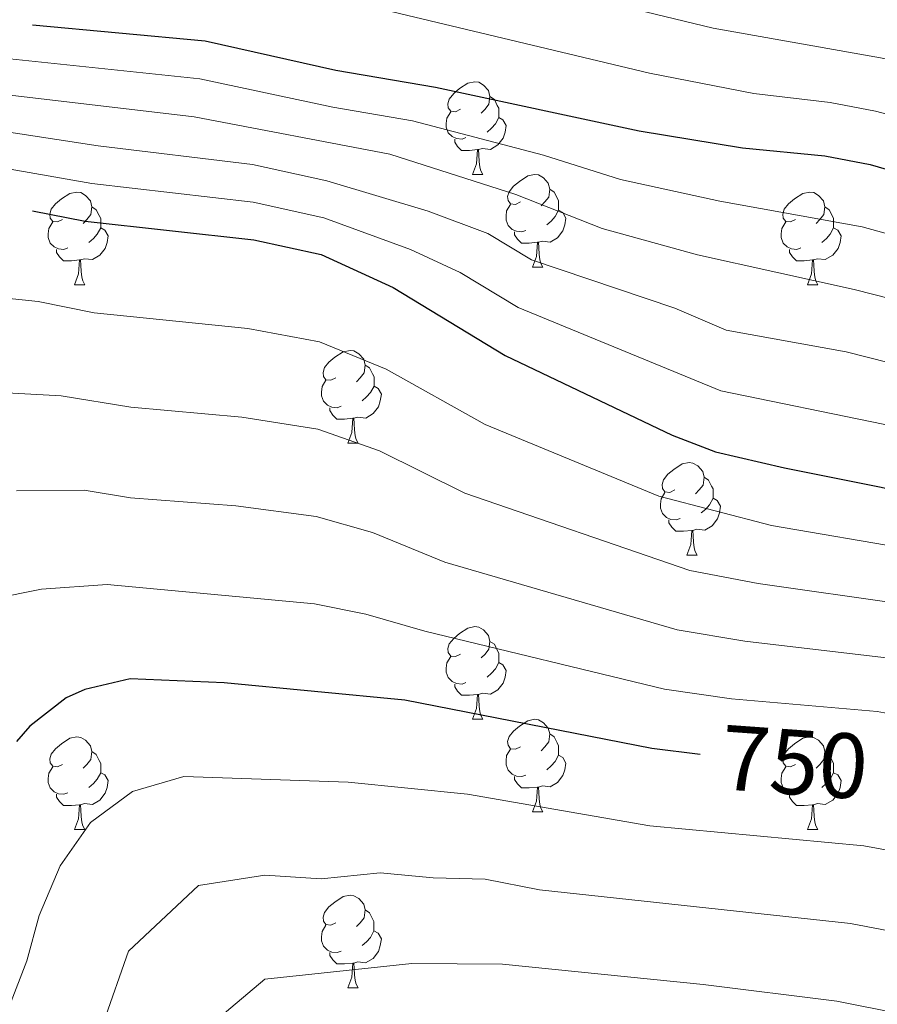
# Model space of a CAD drawing. Units: metres. Extents: x 609341 to 613844, y 4768243 to 4771286.
# Drawn here: x 610544 to 610637, y 4768786 to 4768893 of the extents above; entities that cross this region are included whole.
import ezdxf
from ezdxf.enums import TextEntityAlignment as Align

# ---------------------------------------------------------------- set-up
doc = ezdxf.new("R2010")
doc.units = ezdxf.units.M
doc.header["$MEASUREMENT"] = 0
for name, color, linetype, lineweight in [('Nivel 36', 7, 'Continuous', 0), ('Nivel 4', 7, 'Continuous', 0), ('Nivel 41', 7, 'Continuous', 0), ('Nivel 5', 7, 'Continuous', 0), ('Nivel 61', 7, 'Continuous', 0)]:
    doc.layers.add(name, color=color, linetype=linetype, lineweight=lineweight)
doc.styles.add('Style-Helvetica-Narrow-Oblique', font='txt')

msp = doc.modelspace()

# ---------------------------------------------------------------- linework, layer by layer
at = {"layer": 'Nivel 36', "color": 92, "linetype": 'Continuous', "lineweight": 0}
for p, q in [((610593.3, 4768875.87, 0.01), (610594.43, 4768875.87, 0.01)), ((610599.78, 4768865.83, 0.01), (610600.9, 4768865.83, 0.01)), ((610550.22, 4768863.93, 0.01), (610551.35, 4768863.93, 0.01)), ((610629.55, 4768863.93, 0.01), (610630.68, 4768863.93, 0.01)), ((610579.8, 4768846.78, 0.01), (610580.92, 4768846.78, 0.01)), ((610616.49, 4768834.64, 0.01), (610617.62, 4768834.64, 0.01)), ((610593.3, 4768816.87, 0.01), (610594.43, 4768816.87, 0.01)), ((610599.78, 4768806.84, 0.01), (610600.9, 4768806.84, 0.01)), ((610550.22, 4768804.93, 0.01), (610551.35, 4768804.93, 0.01)), ((610629.55, 4768804.93, 0.01), (610630.67, 4768804.93, 0.01)), ((610579.8, 4768787.79, 0.01), (610580.92, 4768787.79, 0.01))]:
    msp.add_line(p, q, dxfattribs=at)
at = {"layer": 'Nivel 36', "color": 92, "linetype": 'Continuous', "lineweight": 0, "elevation": 0.01, "flags": 128}
for points in [[(610592, 4768882.93), (610591.47, 4768882.66), (610590.94, 4768882.72), (610590.68, 4768883.09), (610590.62, 4768883.51), (610590.78, 4768884.03), (610591.26, 4768884.63), (610591.9, 4768885.16), (610592.8, 4768885.74), (610593.54, 4768885.9), (610593.97, 4768885.85), (610594.5, 4768885.53), (610595.03, 4768884.95), (610595.19, 4768884.31), (610595.08, 4768883.46), (610594.65, 4768882.93), (610594.23, 4768882.5)], [(610595.19, 4768884.31), (610595.66, 4768883.99), (610595.98, 4768883.35), (610596.14, 4768883.03), (610596.14, 4768882.45), (610596.14, 4768882.03), (610595.77, 4768881.34), (610595.35, 4768880.86), (610594.87, 4768880.44)], [(610592.59, 4768879.85), (610592.16, 4768879.69), (610591.58, 4768879.75), (610591.1, 4768879.96), (610590.68, 4768880.38), (610590.46, 4768880.97), (610590.46, 4768881.39), (610590.52, 4768881.97), (610590.94, 4768882.66)], [(610596.14, 4768882.03), (610596.59, 4768881.78), (610596.94, 4768881.16), (610596.83, 4768880.44), (610596.62, 4768879.8), (610596.03, 4768879.06), (610595.24, 4768878.58), (610594.39, 4768878.68), (610593.96, 4768878.55)], [(610593.85, 4768878.55), (610592.96, 4768878.47), (610592.11, 4768878.47), (610591.69, 4768878.9), (610591.37, 4768879.37), (610591.37, 4768879.69)], [(610593.3, 4768875.87), (610593.74, 4768877.03), (610593.85, 4768878.55), (610593.96, 4768878.55), (610593.99, 4768877.97), (610594.03, 4768877.28), (610594.1, 4768876.67), (610594.21, 4768876.27), (610594.43, 4768875.87)], [(610598.48, 4768872.89), (610597.95, 4768872.63), (610597.42, 4768872.68), (610597.15, 4768873.05), (610597.1, 4768873.48), (610597.26, 4768874), (610597.74, 4768874.59), (610598.37, 4768875.12), (610599.27, 4768875.71), (610600.02, 4768875.87), (610600.44, 4768875.81), (610600.97, 4768875.5), (610601.5, 4768874.91), (610601.66, 4768874.27), (610601.55, 4768873.42), (610601.13, 4768872.89), (610600.71, 4768872.47)], [(610601.66, 4768874.27), (610602.14, 4768873.96), (610602.45, 4768873.32), (610602.61, 4768873), (610602.61, 4768872.42), (610602.61, 4768871.99), (610602.24, 4768871.3), (610601.82, 4768870.82), (610601.34, 4768870.4)], [(610548.92, 4768870.99), (610548.39, 4768870.72), (610547.86, 4768870.78), (610547.6, 4768871.15), (610547.54, 4768871.57), (610547.7, 4768872.09), (610548.18, 4768872.69), (610548.82, 4768873.22), (610549.72, 4768873.8), (610550.46, 4768873.96), (610550.89, 4768873.91), (610551.42, 4768873.59), (610551.95, 4768873.01), (610552.11, 4768872.37), (610552, 4768871.52), (610551.57, 4768870.99), (610551.15, 4768870.56)], [(610628.25, 4768870.99), (610627.72, 4768870.72), (610627.19, 4768870.78), (610626.92, 4768871.15), (610626.87, 4768871.57), (610627.03, 4768872.09), (610627.51, 4768872.69), (610628.14, 4768873.22), (610629.04, 4768873.8), (610629.79, 4768873.96), (610630.22, 4768873.91), (610630.74, 4768873.59), (610631.28, 4768873.01), (610631.44, 4768872.37), (610631.32, 4768871.52), (610630.9, 4768870.99), (610630.48, 4768870.56)], [(610552.11, 4768872.37), (610552.58, 4768872.05), (610552.9, 4768871.41), (610553.06, 4768871.09), (610553.06, 4768870.51), (610553.06, 4768870.09), (610552.69, 4768869.4), (610552.27, 4768868.92), (610551.79, 4768868.5)], [(610599.06, 4768869.81), (610598.64, 4768869.65), (610598.05, 4768869.71), (610597.58, 4768869.92), (610597.15, 4768870.35), (610596.94, 4768870.93), (610596.94, 4768871.35), (610596.99, 4768871.94), (610597.42, 4768872.63)], [(610602.61, 4768871.99), (610603.07, 4768871.74), (610603.41, 4768871.13), (610603.3, 4768870.4), (610603.09, 4768869.76), (610602.51, 4768869.02), (610601.71, 4768868.54), (610600.86, 4768868.65), (610600.43, 4768868.52)], [(610631.44, 4768872.37), (610631.91, 4768872.05), (610632.22, 4768871.41), (610632.38, 4768871.09), (610632.38, 4768870.51), (610632.38, 4768870.09), (610632.02, 4768869.4), (610631.6, 4768868.92), (610631.12, 4768868.5)], [(610549.51, 4768867.91), (610549.08, 4768867.75), (610548.5, 4768867.81), (610548.02, 4768868.02), (610547.6, 4768868.44), (610547.38, 4768869.03), (610547.38, 4768869.45), (610547.44, 4768870.03), (610547.86, 4768870.72)], [(610553.06, 4768870.09), (610553.51, 4768869.84), (610553.86, 4768869.22), (610553.75, 4768868.5), (610553.54, 4768867.86), (610552.95, 4768867.12), (610552.16, 4768866.64), (610551.31, 4768866.74), (610550.88, 4768866.61)], [(610628.84, 4768867.91), (610628.41, 4768867.75), (610627.82, 4768867.81), (610627.35, 4768868.02), (610626.92, 4768868.44), (610626.71, 4768869.03), (610626.71, 4768869.45), (610626.76, 4768870.03), (610627.19, 4768870.72)], [(610632.38, 4768870.09), (610632.84, 4768869.84), (610633.18, 4768869.22), (610633.08, 4768868.5), (610632.86, 4768867.86), (610632.28, 4768867.12), (610631.48, 4768866.64), (610630.64, 4768866.74), (610630.2, 4768866.61)], [(610600.32, 4768868.52), (610599.43, 4768868.43), (610598.59, 4768868.43), (610598.16, 4768868.86), (610597.84, 4768869.34), (610597.84, 4768869.65)], [(610550.77, 4768866.61), (610549.88, 4768866.53), (610549.03, 4768866.53), (610548.61, 4768866.96), (610548.29, 4768867.43), (610548.29, 4768867.75)], [(610599.78, 4768865.83), (610600.21, 4768866.99), (610600.32, 4768868.52), (610600.43, 4768868.52), (610600.47, 4768867.93), (610600.5, 4768867.25), (610600.57, 4768866.63), (610600.69, 4768866.23), (610600.9, 4768865.83)], [(610630.1, 4768866.61), (610629.2, 4768866.53), (610628.36, 4768866.53), (610627.94, 4768866.96), (610627.62, 4768867.43), (610627.62, 4768867.75)], [(610550.22, 4768863.93), (610550.66, 4768865.09), (610550.77, 4768866.61), (610550.88, 4768866.61), (610550.91, 4768866.03), (610550.95, 4768865.34), (610551.02, 4768864.73), (610551.13, 4768864.33), (610551.35, 4768863.93)], [(610629.55, 4768863.93), (610629.98, 4768865.09), (610630.1, 4768866.61), (610630.2, 4768866.61), (610630.24, 4768866.03), (610630.28, 4768865.34), (610630.34, 4768864.73), (610630.46, 4768864.33), (610630.68, 4768863.93)], [(610578.5, 4768853.84), (610577.97, 4768853.58), (610577.44, 4768853.63), (610577.18, 4768854), (610577.12, 4768854.43), (610577.28, 4768854.95), (610577.76, 4768855.54), (610578.4, 4768856.07), (610579.3, 4768856.66), (610580.04, 4768856.82), (610580.46, 4768856.76), (610581, 4768856.45), (610581.52, 4768855.86), (610581.68, 4768855.22), (610581.58, 4768854.37), (610581.15, 4768853.84), (610580.73, 4768853.42)], [(610581.68, 4768855.22), (610582.16, 4768854.91), (610582.48, 4768854.27), (610582.64, 4768853.95), (610582.64, 4768853.37), (610582.64, 4768852.94), (610582.26, 4768852.25), (610581.84, 4768851.77), (610581.36, 4768851.35)], [(610579.08, 4768850.76), (610578.66, 4768850.6), (610578.08, 4768850.66), (610577.6, 4768850.87), (610577.18, 4768851.3), (610576.96, 4768851.88), (610576.96, 4768852.3), (610577.02, 4768852.89), (610577.44, 4768853.58)], [(610582.64, 4768852.94), (610583.09, 4768852.69), (610583.44, 4768852.08), (610583.32, 4768851.35), (610583.12, 4768850.71), (610582.53, 4768849.97), (610581.74, 4768849.49), (610580.88, 4768849.6), (610580.46, 4768849.47)], [(610580.34, 4768849.47), (610579.46, 4768849.38), (610578.61, 4768849.38), (610578.18, 4768849.81), (610577.86, 4768850.29), (610577.86, 4768850.6)], [(610579.8, 4768846.78), (610580.24, 4768847.94), (610580.34, 4768849.47), (610580.46, 4768849.47), (610580.49, 4768848.88), (610580.52, 4768848.2), (610580.6, 4768847.58), (610580.71, 4768847.18), (610580.92, 4768846.78)], [(610615.19, 4768841.7), (610614.66, 4768841.44), (610614.13, 4768841.49), (610613.87, 4768841.86), (610613.81, 4768842.29), (610613.97, 4768842.81), (610614.45, 4768843.4), (610615.09, 4768843.93), (610615.99, 4768844.52), (610616.73, 4768844.68), (610617.16, 4768844.62), (610617.69, 4768844.31), (610618.22, 4768843.72), (610618.38, 4768843.08), (610618.27, 4768842.23), (610617.84, 4768841.7), (610617.42, 4768841.28)], [(610618.38, 4768843.08), (610618.85, 4768842.77), (610619.17, 4768842.13), (610619.33, 4768841.81), (610619.33, 4768841.23), (610619.33, 4768840.8), (610618.96, 4768840.11), (610618.54, 4768839.63), (610618.06, 4768839.21)], [(610615.78, 4768838.62), (610615.35, 4768838.46), (610614.77, 4768838.52), (610614.29, 4768838.73), (610613.87, 4768839.16), (610613.65, 4768839.74), (610613.65, 4768840.16), (610613.71, 4768840.75), (610614.13, 4768841.44)], [(610619.33, 4768840.8), (610619.78, 4768840.55), (610620.13, 4768839.94), (610620.02, 4768839.21), (610619.81, 4768838.57), (610619.22, 4768837.83), (610618.43, 4768837.35), (610617.58, 4768837.46), (610617.15, 4768837.33)], [(610617.04, 4768837.33), (610616.15, 4768837.24), (610615.3, 4768837.24), (610614.88, 4768837.67), (610614.56, 4768838.15), (610614.56, 4768838.46)], [(610616.49, 4768834.64), (610616.93, 4768835.8), (610617.04, 4768837.33), (610617.15, 4768837.33), (610617.18, 4768836.74), (610617.22, 4768836.06), (610617.29, 4768835.44), (610617.4, 4768835.04), (610617.62, 4768834.64)], [(610592, 4768823.93), (610591.47, 4768823.67), (610590.94, 4768823.72), (610590.68, 4768824.09), (610590.62, 4768824.52), (610590.78, 4768825.04), (610591.26, 4768825.63), (610591.9, 4768826.16), (610592.8, 4768826.75), (610593.54, 4768826.91), (610593.97, 4768826.85), (610594.5, 4768826.54), (610595.03, 4768825.95), (610595.19, 4768825.31), (610595.08, 4768824.46), (610594.65, 4768823.93), (610594.23, 4768823.51)], [(610595.19, 4768825.31), (610595.66, 4768825), (610595.98, 4768824.36), (610596.14, 4768824.04), (610596.14, 4768823.46), (610596.14, 4768823.03), (610595.77, 4768822.34), (610595.35, 4768821.86), (610594.87, 4768821.44)], [(610592.59, 4768820.85), (610592.16, 4768820.69), (610591.58, 4768820.75), (610591.1, 4768820.96), (610590.68, 4768821.39), (610590.46, 4768821.97), (610590.46, 4768822.39), (610590.52, 4768822.98), (610590.94, 4768823.67)], [(610596.14, 4768823.03), (610596.59, 4768822.78), (610596.94, 4768822.17), (610596.83, 4768821.44), (610596.62, 4768820.8), (610596.03, 4768820.06), (610595.24, 4768819.58), (610594.39, 4768819.69), (610593.96, 4768819.56)], [(610593.85, 4768819.56), (610592.96, 4768819.47), (610592.11, 4768819.47), (610591.69, 4768819.9), (610591.37, 4768820.38), (610591.37, 4768820.69)], [(610593.3, 4768816.87), (610593.74, 4768818.03), (610593.85, 4768819.56), (610593.96, 4768819.56), (610593.99, 4768818.97), (610594.03, 4768818.29), (610594.1, 4768817.67), (610594.21, 4768817.27), (610594.43, 4768816.87)], [(610598.48, 4768813.9), (610597.95, 4768813.63), (610597.42, 4768813.69), (610597.15, 4768814.06), (610597.1, 4768814.48), (610597.26, 4768815), (610597.74, 4768815.6), (610598.37, 4768816.13), (610599.27, 4768816.71), (610600.02, 4768816.87), (610600.44, 4768816.82), (610600.97, 4768816.5), (610601.5, 4768815.92), (610601.66, 4768815.28), (610601.55, 4768814.43), (610601.13, 4768813.9), (610600.71, 4768813.47)], [(610548.92, 4768811.99), (610548.39, 4768811.73), (610547.86, 4768811.78), (610547.6, 4768812.15), (610547.54, 4768812.58), (610547.7, 4768813.1), (610548.18, 4768813.69), (610548.82, 4768814.22), (610549.72, 4768814.81), (610550.46, 4768814.97), (610550.89, 4768814.91), (610551.42, 4768814.6), (610551.95, 4768814.01), (610552.11, 4768813.37), (610552, 4768812.52), (610551.57, 4768811.99), (610551.15, 4768811.57)], [(610601.66, 4768815.28), (610602.14, 4768814.96), (610602.45, 4768814.32), (610602.61, 4768814), (610602.61, 4768813.42), (610602.61, 4768813), (610602.24, 4768812.31), (610601.82, 4768811.83), (610601.34, 4768811.41)], [(610628.25, 4768811.99), (610627.72, 4768811.73), (610627.19, 4768811.78), (610626.92, 4768812.15), (610626.87, 4768812.58), (610627.03, 4768813.1), (610627.51, 4768813.69), (610628.14, 4768814.22), (610629.04, 4768814.81), (610629.79, 4768814.97), (610630.21, 4768814.91), (610630.74, 4768814.6), (610631.27, 4768814.01), (610631.43, 4768813.37), (610631.32, 4768812.52), (610630.9, 4768811.99), (610630.48, 4768811.57)], [(610552.11, 4768813.37), (610552.58, 4768813.06), (610552.9, 4768812.42), (610553.06, 4768812.1), (610553.06, 4768811.52), (610553.06, 4768811.09), (610552.69, 4768810.4), (610552.27, 4768809.92), (610551.79, 4768809.5)], [(610599.06, 4768810.82), (610598.64, 4768810.66), (610598.05, 4768810.72), (610597.58, 4768810.93), (610597.15, 4768811.35), (610596.94, 4768811.94), (610596.94, 4768812.36), (610596.99, 4768812.94), (610597.42, 4768813.63)], [(610631.43, 4768813.37), (610631.91, 4768813.06), (610632.22, 4768812.42), (610632.38, 4768812.1), (610632.38, 4768811.52), (610632.38, 4768811.09), (610632.01, 4768810.4), (610631.59, 4768809.92), (610631.11, 4768809.5)], [(610602.61, 4768813), (610603.07, 4768812.75), (610603.41, 4768812.13), (610603.3, 4768811.41), (610603.09, 4768810.77), (610602.51, 4768810.03), (610601.71, 4768809.55), (610600.86, 4768809.65), (610600.43, 4768809.52)], [(610549.51, 4768808.91), (610549.08, 4768808.75), (610548.5, 4768808.81), (610548.02, 4768809.02), (610547.6, 4768809.45), (610547.38, 4768810.03), (610547.38, 4768810.45), (610547.44, 4768811.04), (610547.86, 4768811.73)], [(610628.83, 4768808.91), (610628.41, 4768808.75), (610627.82, 4768808.81), (610627.35, 4768809.02), (610626.92, 4768809.45), (610626.71, 4768810.03), (610626.71, 4768810.45), (610626.76, 4768811.04), (610627.19, 4768811.73)], [(610553.06, 4768811.09), (610553.51, 4768810.84), (610553.86, 4768810.23), (610553.75, 4768809.5), (610553.54, 4768808.86), (610552.95, 4768808.12), (610552.16, 4768807.64), (610551.31, 4768807.75), (610550.88, 4768807.62)], [(610600.32, 4768809.52), (610599.43, 4768809.44), (610598.59, 4768809.44), (610598.16, 4768809.87), (610597.84, 4768810.34), (610597.84, 4768810.66)], [(610632.38, 4768811.09), (610632.84, 4768810.84), (610633.18, 4768810.23), (610633.07, 4768809.5), (610632.86, 4768808.86), (610632.28, 4768808.12), (610631.48, 4768807.64), (610630.63, 4768807.75), (610630.2, 4768807.62)], [(610599.78, 4768806.84), (610600.21, 4768808), (610600.32, 4768809.52), (610600.43, 4768809.52), (610600.47, 4768808.94), (610600.5, 4768808.25), (610600.57, 4768807.64), (610600.69, 4768807.24), (610600.9, 4768806.84)], [(610550.77, 4768807.62), (610549.88, 4768807.53), (610549.03, 4768807.53), (610548.61, 4768807.96), (610548.29, 4768808.44), (610548.29, 4768808.75)], [(610630.09, 4768807.62), (610629.2, 4768807.53), (610628.36, 4768807.53), (610627.93, 4768807.96), (610627.61, 4768808.44), (610627.61, 4768808.75)], [(610550.22, 4768804.93), (610550.66, 4768806.09), (610550.77, 4768807.62), (610550.88, 4768807.62), (610550.91, 4768807.03), (610550.95, 4768806.35), (610551.02, 4768805.73), (610551.13, 4768805.33), (610551.35, 4768804.93)], [(610629.55, 4768804.93), (610629.98, 4768806.09), (610630.09, 4768807.62), (610630.2, 4768807.62), (610630.24, 4768807.03), (610630.27, 4768806.35), (610630.34, 4768805.73), (610630.46, 4768805.33), (610630.67, 4768804.93)], [(610578.5, 4768794.85), (610577.97, 4768794.59), (610577.44, 4768794.64), (610577.17, 4768795.01), (610577.12, 4768795.44), (610577.28, 4768795.96), (610577.76, 4768796.55), (610578.39, 4768797.08), (610579.29, 4768797.67), (610580.04, 4768797.83), (610580.46, 4768797.77), (610580.99, 4768797.46), (610581.52, 4768796.87), (610581.68, 4768796.23), (610581.57, 4768795.38), (610581.15, 4768794.85), (610580.73, 4768794.43)], [(610581.68, 4768796.23), (610582.16, 4768795.92), (610582.47, 4768795.28), (610582.63, 4768794.96), (610582.63, 4768794.38), (610582.63, 4768793.95), (610582.26, 4768793.26), (610581.84, 4768792.78), (610581.36, 4768792.36)], [(610579.08, 4768791.77), (610578.66, 4768791.61), (610578.07, 4768791.67), (610577.6, 4768791.88), (610577.17, 4768792.31), (610576.96, 4768792.89), (610576.96, 4768793.31), (610577.01, 4768793.9), (610577.44, 4768794.59)], [(610582.63, 4768793.95), (610583.09, 4768793.7), (610583.43, 4768793.09), (610583.32, 4768792.36), (610583.11, 4768791.72), (610582.53, 4768790.98), (610581.73, 4768790.5), (610580.88, 4768790.61), (610580.45, 4768790.48)], [(610580.34, 4768790.48), (610579.45, 4768790.39), (610578.61, 4768790.39), (610578.18, 4768790.82), (610577.86, 4768791.3), (610577.86, 4768791.61)], [(610579.8, 4768787.79), (610580.23, 4768788.95), (610580.34, 4768790.48), (610580.45, 4768790.48), (610580.49, 4768789.89), (610580.52, 4768789.21), (610580.59, 4768788.59), (610580.71, 4768788.19), (610580.92, 4768787.79)]]:
    msp.add_lwpolyline(points, dxfattribs=at)
at = {"layer": 'Nivel 4', "color": 36, "linetype": 'Continuous', "lineweight": 30, "flags": 128}
for points, elevation in [([(610545.69, 4768892.06), (610564.38, 4768890.35), (610578.5, 4768887.15), (610589.3, 4768885.3), (610611.33, 4768880.6), (610622.5, 4768878.75), (610631.42, 4768877.87), (610636.34, 4768876.95), (610646.62, 4768873.95)], 700.01), ([(610545.67, 4768871.94), (610551.38, 4768870.8), (610569.62, 4768868.77), (610576.9, 4768867.19), (610584.7, 4768863.63), (610596.82, 4768856.27), (610614.9, 4768847.63), (610619.58, 4768845.84), (610627.07, 4768844.1), (610669.38, 4768835.63)], 725.01), ([(610617.95, 4768813.06), (610612.7, 4768813.71), (610585.98, 4768818.94), (610566.42, 4768820.83), (610556.25, 4768821.25), (610551.34, 4768820.11), (610549.32, 4768819.21), (610545.38, 4768816.11), (610543.96, 4768814.46)], 750.01)]:
    msp.add_lwpolyline(points, dxfattribs=dict(at, elevation=elevation))
at = {"layer": 'Nivel 5', "color": 36, "linetype": 'Continuous', "lineweight": 0, "flags": 128}
for points, elevation in [([(610564.84, 4768898.25), (610612.47, 4768886.83), (610623.75, 4768884.64), (610631.99, 4768883.64), (610636.9, 4768882.72), (610653.64, 4768878.3), (610674.79, 4768871.8), (610706.27, 4768864.99), (610725.92, 4768864.07), (610740.1, 4768865.13), (610766.45, 4768871.58), (610773.79, 4768873.02), (610782.69, 4768872.36), (610791.29, 4768870.66), (610798.57, 4768866.46), (610804.03, 4768859.2)], 695.01), ([(610602.45, 4768895.83), (610619.33, 4768891.69), (610637.47, 4768888.48), (610655.97, 4768884.4), (610676.84, 4768878.93), (610707.93, 4768872.73), (610726.37, 4768871.4), (610739.54, 4768872.19), (610753.92, 4768875.4), (610774.72, 4768881.45), (610783.28, 4768881.5), (610794.16, 4768880.09), (610799.22, 4768878.03), (610804.54, 4768874.43)], 690.01), ([(610539.76, 4768888.73), (610563.77, 4768886.22), (610578.18, 4768883.15), (610586.82, 4768881.68), (610600.97, 4768877.94), (610609.33, 4768875.31), (610620.07, 4768872.96), (610635.46, 4768870.18), (610645.65, 4768867.39), (610664.61, 4768861.03), (610672.07, 4768858.86), (610691.61, 4768853.95), (610704.53, 4768851.58), (610709.6, 4768851.01), (610725.21, 4768851), (610741.08, 4768852.05), (610756.95, 4768855.67), (610765.98, 4768856.67), (610778.29, 4768855.26), (610783.88, 4768853.35), (610791.54, 4768846.39), (610797.34, 4768834.25), (610800.65, 4768829.48)], 705.01), ([(610539.55, 4768884.87), (610563.16, 4768882.09), (610584.34, 4768878.06), (610597.97, 4768873.71), (610607.33, 4768870.01), (610617.64, 4768867.17), (610634.59, 4768863.42), (610644.68, 4768860.83), (610671.4, 4768853.05), (610689.69, 4768848.44), (610697.84, 4768846.86), (610709.51, 4768845.43), (610724.95, 4768845.26), (610741.49, 4768846.02), (610746.89, 4768847.34), (610755.33, 4768848.52), (610764.1, 4768848.83), (610774.48, 4768847.29), (610779.35, 4768845.48), (610786.09, 4768839.51), (610789.05, 4768833.67), (610794, 4768825.42), (610800.59, 4768812.27)], 710.01), ([(610539.34, 4768881.01), (610552.8, 4768878.96), (610569.47, 4768876.96), (610577.54, 4768875.17), (610588.5, 4768871.88), (610594.97, 4768869.49), (610599.68, 4768866.63), (610615.21, 4768861.38), (610620.74, 4768859), (610633.72, 4768856.65), (610687.76, 4768842.93)], 715.01), ([(610539.12, 4768877.15), (610552.09, 4768874.88), (610569.55, 4768872.87), (610577.22, 4768871.18), (610586.6, 4768867.75), (610591.97, 4768865.26), (610598.25, 4768861.45), (610620.16, 4768852.42), (610637.73, 4768848.82), (610670.05, 4768841.43), (610690.72, 4768836.17), (610697.25, 4768835.24), (610709.31, 4768834.27), (610731.22, 4768833.6), (610752.08, 4768834.22), (610760.34, 4768833.15), (610766.87, 4768831.35), (610775.19, 4768825.76), (610780.71, 4768817.29), (610783.76, 4768810.53), (610790.45, 4768791.06), (610795.88, 4768772.22)], 720.01), ([(610536.54, 4768863.12), (610546.3, 4768862.1), (610552.36, 4768860.89), (610568.98, 4768859.18), (610576.73, 4768857.73), (610583.96, 4768854.79), (610594.65, 4768848.8), (610613.48, 4768841.03), (610625.64, 4768837.84), (610640.85, 4768835.24), (610667.55, 4768830.01), (610688.76, 4768825.21), (610696.04, 4768824.17), (610713.54, 4768822.66), (610740.75, 4768821.15), (610747.85, 4768820.06), (610754.8, 4768818.36), (610760.63, 4768815.61), (610765.46, 4768811.83), (610770.55, 4768802.71), (610775.72, 4768786.25), (610779.13, 4768771.73)], 730.01), ([(610540.24, 4768852.37), (610548.78, 4768851.89), (610556.31, 4768850.65), (610568.34, 4768849.59), (610576.55, 4768848.27), (610583.22, 4768845.94), (610592.48, 4768841.34), (610616.82, 4768832.99), (610624.2, 4768831.59), (610639.92, 4768829.33), (610687.52, 4768820.08), (610695.14, 4768818.9), (610738.77, 4768814.35), (610745.24, 4768813.06), (610751.15, 4768811.42), (610759.52, 4768806.4), (610764.41, 4768798.44), (610768.87, 4768784.96)], 735.01), ([(610543.94, 4768841.61), (610551.27, 4768841.67), (610556.29, 4768840.85), (610567.7, 4768840), (610576.38, 4768838.82), (610582.48, 4768837.1), (610590.32, 4768833.87), (610615.45, 4768826.56), (610622.77, 4768825.33), (610638.99, 4768823.42), (610686.27, 4768814.94), (610712.21, 4768811.07), (610724.96, 4768809.51), (610736.79, 4768807.55), (610747.49, 4768804.47), (610754.41, 4768800.16), (610758.27, 4768794.17), (610762.02, 4768783.67)], 740.01), ([(610541.43, 4768829.91), (610546.64, 4768830.95), (610553.76, 4768831.46), (610576.2, 4768829.36), (610581.74, 4768828.26), (610588.15, 4768826.41), (610614.07, 4768820.13), (610621.33, 4768819.08), (610637.08, 4768817.7), (610662.08, 4768813.16), (610685.02, 4768809.8), (610722.81, 4768803.45), (610734.8, 4768800.75), (610744.75, 4768797.15), (610749.3, 4768793.92), (610754.4, 4768784.77), (610755.94, 4768778.89), (610756.74, 4768772.63), (610755.88, 4768763.7), (610748.87, 4768728.08), (610745.66, 4768708.67), (610742.38, 4768679.32), (610741.37, 4768659.85), (610741.34, 4768657.13)], 745.01), ([(610543.17, 4768785.85), (610545.06, 4768790.73), (610546.38, 4768795.64), (610548.68, 4768801.02), (610551.95, 4768805.69), (610556.49, 4768809.05), (610562.04, 4768810.68), (610579.83, 4768810.06), (610592.77, 4768808.77), (610612.48, 4768805.35), (610635.66, 4768803.18), (610658.07, 4768799.07), (610671.16, 4768797.35), (610697.03, 4768792.15), (610723.56, 4768784.91), (610729.45, 4768782.22), (610734.97, 4768777), (610737.37, 4768770.86), (610736.75, 4768760.06), (610734.94, 4768752.27), (610729.19, 4768720.56), (610726.05, 4768698.81), (610724.09, 4768675.67), (610723.41, 4768656.84)], 755.01), ([(610553.35, 4768784.05), (610556.07, 4768791.77), (610563.66, 4768798.89), (610570.82, 4768799.99), (610576.91, 4768799.58), (610583.29, 4768800.25), (610589.05, 4768799.7), (610594.65, 4768799.57), (610600.54, 4768798.41), (610634.19, 4768794.76), (610655.88, 4768790.6), (610667.18, 4768788.98), (610691.81, 4768783)], 760.01), ([(610542.99, 4768735.77), (610549.08, 4768749.36), (610561.64, 4768777.38), (610563.45, 4768782.52), (610570.83, 4768788.74), (610586.74, 4768790.44), (610596.53, 4768790.36), (610618.27, 4768788.15), (610632.72, 4768786.34), (610659.22, 4768781.09), (610672.77, 4768777.77), (610686.59, 4768773.85), (610700.18, 4768768.2), (610705.05, 4768766.83), (610709.6, 4768764.32), (610712.95, 4768759.75), (610714.27, 4768754.67), (610713.39, 4768749.33), (610713.23, 4768742.32), (610708.19, 4768700.7), (610706.77, 4768684.77), (610705.56, 4768656.54)], 765.01)]:
    msp.add_lwpolyline(points, dxfattribs=dict(at, elevation=elevation))
at = {"layer": 'Nivel 61', "color": 250, "linetype": 'Continuous', "lineweight": 0}
msp.add_3dface([(610263.77, 4768649.31, 0.01), (610226.39, 4770962.86, 0.01), (613618.08, 4771018.45, 0.01), (613656.61, 4768704.89, 0.01)], dxfattribs=at)

# ---------------------------------------------------------------- texts
at = {"layer": 'Nivel 41', "color": 27, "linetype": 'Continuous', "lineweight": 0, "style": 'Style-Helvetica-Narrow-Oblique'}
msp.add_text('750', height=7, rotation=355.912, dxfattribs=at).set_placement((610628.14, 4768812.24, 750.01), align=Align.MIDDLE_CENTER)

doc.saveas('drawing.dxf')
